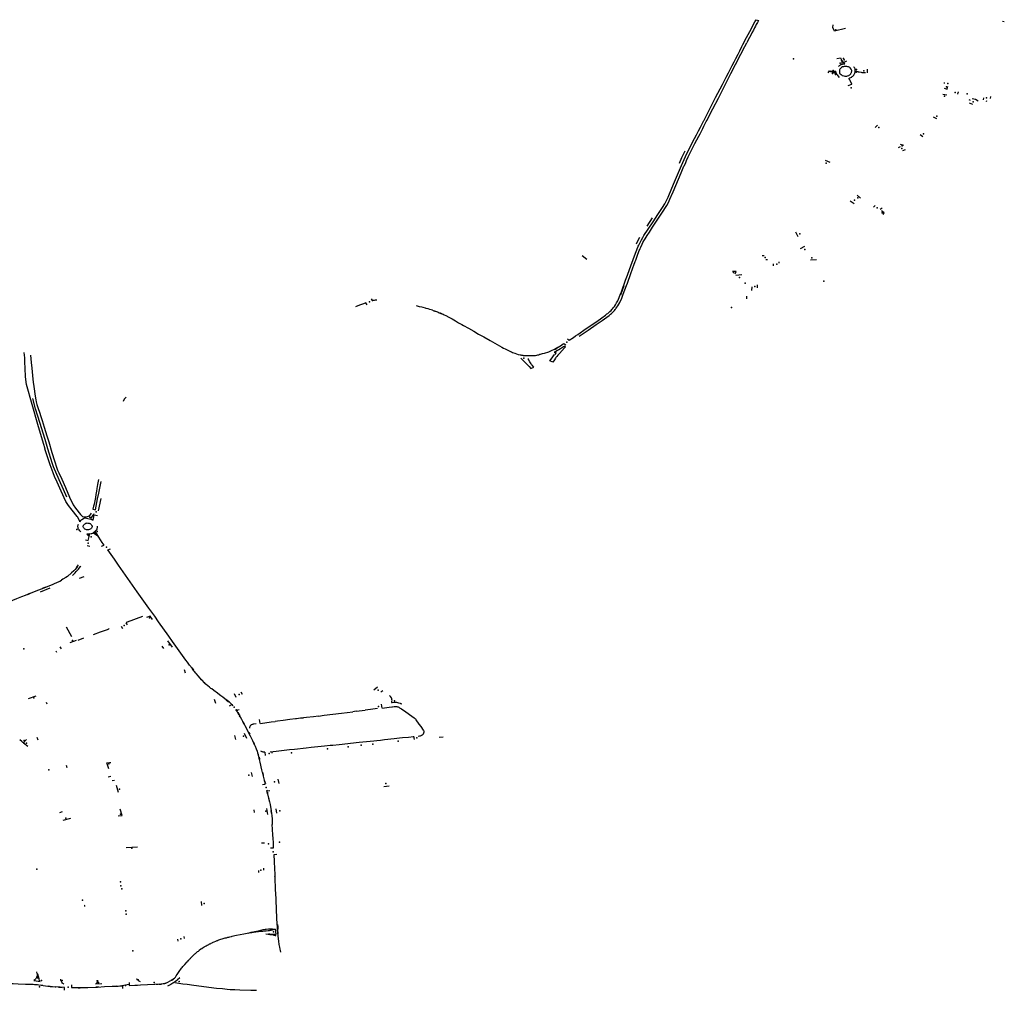
# Model space of a CAD drawing. Extents: x -9.485 to -9.311, y 38.677 to 38.767.
# Drawn here: x -9.325 to -9.311, y 38.724 to 38.738 of the extents above; entities that cross this region are included whole.
import ezdxf

# ---------------------------------------------------------------- set-up
doc = ezdxf.new("R2010")
doc.units = 0

msp = doc.modelspace()

# ---------------------------------------------------------------- linework, layer by layer
at = {"layer": 'marca_horizontal'}
for points in [[(-9.314439, 38.737663), (-9.314425, 38.737689), (-9.314375, 38.737785), (-9.314331, 38.73787), (-9.31426, 38.738006), (-9.314242, 38.738036), (-9.314208, 38.738024), (-9.314224, 38.737995), (-9.314239, 38.737968), (-9.314251, 38.737945), (-9.314263, 38.737923), (-9.31428, 38.737891), (-9.3143, 38.737852), (-9.314315, 38.737822), (-9.314333, 38.737788), (-9.31435, 38.737756), (-9.314372, 38.737711)], [(-9.312991, 38.737912), (-9.313146, 38.737875), (-9.313168, 38.737927), (-9.313166, 38.737964)], [(-9.310773, 38.738008), (-9.3108, 38.738013)], [(-9.314813, 38.736938), (-9.314807, 38.736947), (-9.314777, 38.737007), (-9.314743, 38.737071), (-9.314711, 38.737132), (-9.314685, 38.737184), (-9.314659, 38.737234), (-9.314629, 38.737292), (-9.314609, 38.737332), (-9.314576, 38.737395), (-9.31455, 38.737445), (-9.314526, 38.737492), (-9.314493, 38.737556), (-9.31447, 38.737602), (-9.314439, 38.737663)], [(-9.314769, 38.736939), (-9.314707, 38.737061), (-9.314593, 38.737282), (-9.314529, 38.737408), (-9.314454, 38.737555), (-9.314398, 38.737663)], [(-9.314398, 38.737663), (-9.314372, 38.737711)], [(-9.313112, 38.737492), (-9.31306, 38.737504), (-9.313056, 38.737492), (-9.313052, 38.737476), (-9.313049, 38.737463), (-9.313045, 38.737442), (-9.313042, 38.737428), (-9.31304, 38.737412), (-9.313033, 38.737414), (-9.31302, 38.737417), (-9.313015, 38.737418), (-9.313005, 38.737419), (-9.313001, 38.737419), (-9.313011, 38.737429), (-9.313023, 38.737442), (-9.313035, 38.737458), (-9.313043, 38.737469), (-9.313053, 38.737488)], [(-9.31304, 38.737412), (-9.313046, 38.73741), (-9.313057, 38.737406), (-9.313063, 38.737403), (-9.313071, 38.737398), (-9.31308, 38.73739), (-9.313084, 38.737388), (-9.313089, 38.737383)], [(-9.312963, 38.737251), (-9.312946, 38.737257), (-9.31294, 38.73726), (-9.312933, 38.737265), (-9.312926, 38.737272), (-9.312918, 38.737278), (-9.312917, 38.737282), (-9.312911, 38.737291), (-9.312909, 38.737299), (-9.312907, 38.737306), (-9.312906, 38.737315), (-9.312906, 38.737327), (-9.312909, 38.737334), (-9.312914, 38.737346), (-9.312925, 38.737361), (-9.312931, 38.737366), (-9.312948, 38.737375), (-9.31296, 38.737378), (-9.312973, 38.73738), (-9.312986, 38.737383), (-9.312997, 38.737382), (-9.31301, 38.737381), (-9.313021, 38.737379), (-9.313032, 38.737375), (-9.313048, 38.737368), (-9.313058, 38.737359), (-9.313066, 38.73735), (-9.31307, 38.737345), (-9.313074, 38.737337), (-9.313077, 38.737328), (-9.313078, 38.737319), (-9.313077, 38.737303), (-9.313074, 38.73729), (-9.313066, 38.73728), (-9.313055, 38.737271), (-9.313037, 38.737258), (-9.313017, 38.73725), (-9.313001, 38.737248), (-9.312983, 38.737248), (-9.312974, 38.737249), (-9.312966, 38.73725)], [(-9.312976, 38.737455), (-9.313016, 38.737437)], [(-9.312855, 38.737317), (-9.312855, 38.737328), (-9.312857, 38.737344), (-9.312859, 38.737351), (-9.312863, 38.737358), (-9.312872, 38.73737), (-9.312878, 38.737376)], [(-9.313234, 38.737294), (-9.313218, 38.73732), (-9.313209, 38.737317), (-9.313202, 38.737314), (-9.3132, 38.737313)], [(-9.3132, 38.737313), (-9.313192, 38.73731), (-9.313159, 38.737297), (-9.313118, 38.737281), (-9.313122, 38.737291), (-9.313123, 38.737297), (-9.313124, 38.737301), (-9.313125, 38.737309), (-9.313125, 38.737314), (-9.31314, 38.737312), (-9.313149, 38.737311), (-9.313169, 38.737311), (-9.313178, 38.737311), (-9.313187, 38.737313), (-9.313201, 38.737316)], [(-9.313118, 38.737281), (-9.313112, 38.73727), (-9.31311, 38.737264), (-9.3131, 38.737252), (-9.313083, 38.737227)], [(-9.312956, 38.737117), (-9.312902, 38.737133), (-9.312905, 38.73714), (-9.312925, 38.737182), (-9.312928, 38.737188), (-9.312932, 38.737195), (-9.312939, 38.737207), (-9.312941, 38.737211), (-9.312941, 38.737212), (-9.312941, 38.737214), (-9.31294, 38.737216), (-9.312939, 38.737217), (-9.312937, 38.737218), (-9.312934, 38.737221), (-9.31293, 38.737223), (-9.312919, 38.737228), (-9.312909, 38.737233), (-9.312906, 38.737234), (-9.312904, 38.737236), (-9.312899, 38.73724), (-9.312889, 38.737247), (-9.312885, 38.737251), (-9.312882, 38.737254), (-9.312878, 38.737259), (-9.312876, 38.737262), (-9.312874, 38.737265), (-9.312869, 38.737274), (-9.312867, 38.737279), (-9.312863, 38.737287), (-9.312858, 38.737308), (-9.312857, 38.737311), (-9.312855, 38.737313), (-9.312852, 38.737315), (-9.312848, 38.737316), (-9.312846, 38.737317), (-9.312843, 38.737317), (-9.312839, 38.737315), (-9.312832, 38.737313), (-9.31282, 38.73731), (-9.312813, 38.737309), (-9.312802, 38.737307), (-9.312775, 38.737302), (-9.312763, 38.7373), (-9.312756, 38.737299), (-9.312713, 38.737296)], [(-9.312687, 38.737295), (-9.312685, 38.737343)], [(-9.311605, 38.737149), (-9.311619, 38.737151)], [(-9.311615, 38.737078), (-9.311572, 38.737065), (-9.311561, 38.737101)], [(-9.311576, 38.736983), (-9.311634, 38.736991)], [(-9.311423, 38.736997), (-9.311418, 38.737017)], [(-9.311416, 38.737027), (-9.311418, 38.737017)], [(-9.310965, 38.736961), (-9.310969, 38.736936)], [(-9.314969, 38.736632), (-9.31496, 38.736649), (-9.314887, 38.736792), (-9.314813, 38.736938)], [(-9.314927, 38.736633), (-9.314896, 38.736694), (-9.314847, 38.736788), (-9.314769, 38.736939)], [(-9.311245, 38.736907), (-9.311265, 38.736914)], [(-9.311265, 38.736875), (-9.311216, 38.736856)], [(-9.311139, 38.736899), (-9.311174, 38.736922), (-9.311223, 38.736932)], [(-9.311062, 38.736917), (-9.311057, 38.736944)], [(-9.311021, 38.736892), (-9.311017, 38.736907)], [(-9.315138, 38.736304), (-9.315101, 38.736377), (-9.315073, 38.736427), (-9.315045, 38.736481), (-9.315018, 38.736536), (-9.31499, 38.736591), (-9.314972, 38.736627)], [(-9.315098, 38.736304), (-9.315044, 38.736406), (-9.315024, 38.736443), (-9.314987, 38.736517), (-9.31497, 38.73655)], [(-9.314972, 38.736627), (-9.314969, 38.736632)], [(-9.31497, 38.73655), (-9.314937, 38.736613), (-9.314927, 38.736633)], [(-9.312576, 38.73653), (-9.312544, 38.736561)], [(-9.311716, 38.73665), (-9.311761, 38.736673)], [(-9.31191, 38.736398), (-9.31195, 38.736426)], [(-9.315462, 38.735579), (-9.315395, 38.735738), (-9.315284, 38.736), (-9.31521, 38.736165), (-9.315154, 38.736275), (-9.315138, 38.736304)], [(-9.315422, 38.735581), (-9.315402, 38.73563), (-9.315288, 38.735898), (-9.315249, 38.735989), (-9.315244, 38.736), (-9.315225, 38.736042), (-9.315214, 38.736067), (-9.315189, 38.73612), (-9.315143, 38.736214), (-9.315116, 38.736268), (-9.315098, 38.736304)], [(-9.31225, 38.736251), (-9.312223, 38.736264)], [(-9.312228, 38.736295), (-9.312183, 38.736282)], [(-9.315311, 38.736032), (-9.315277, 38.73611), (-9.315232, 38.736204)], [(-9.312191, 38.73621), (-9.312156, 38.736221)], [(-9.313275, 38.736071), (-9.31321, 38.736044)], [(-9.315895, 38.734855), (-9.315891, 38.734865), (-9.315888, 38.73487), (-9.315881, 38.734886), (-9.315852, 38.734942), (-9.315843, 38.734959), (-9.315825, 38.73499), (-9.315808, 38.735018), (-9.31575, 38.735107), (-9.315681, 38.735213), (-9.315614, 38.735314), (-9.315551, 38.73541), (-9.315518, 38.735464), (-9.31549, 38.735518), (-9.315472, 38.735556), (-9.315462, 38.735579)], [(-9.315862, 38.734836), (-9.315853, 38.734858), (-9.315833, 38.734901), (-9.315823, 38.734921), (-9.31581, 38.734944), (-9.315792, 38.734975), (-9.315779, 38.734997), (-9.315765, 38.735019), (-9.315733, 38.735068), (-9.315688, 38.735136), (-9.315558, 38.735331), (-9.315491, 38.735437), (-9.315467, 38.735482), (-9.315445, 38.73553), (-9.315426, 38.735571), (-9.315422, 38.735581)], [(-9.312781, 38.735543), (-9.312829, 38.735582)], [(-9.312871, 38.735461), (-9.312926, 38.735499)], [(-9.312603, 38.735417), (-9.312576, 38.735438)], [(-9.312482, 38.735403), (-9.312507, 38.735383)], [(-9.312468, 38.735313), (-9.31245, 38.735337), (-9.312488, 38.735364)], [(-9.315766, 38.735151), (-9.315688, 38.735268)], [(-9.313693, 38.735072), (-9.31366, 38.735004)], [(-9.315914, 38.734902), (-9.315888, 38.734954), (-9.315865, 38.734996)], [(-9.316164, 38.734131), (-9.316139, 38.734193), (-9.316124, 38.734231), (-9.316065, 38.734397), (-9.31604, 38.734466), (-9.316011, 38.734543), (-9.315941, 38.734734), (-9.315895, 38.734855)], [(-9.316123, 38.734132), (-9.316097, 38.734201), (-9.316053, 38.734321), (-9.31604, 38.734356), (-9.315993, 38.734487), (-9.315945, 38.734617), (-9.315936, 38.734644), (-9.315932, 38.734655), (-9.315923, 38.734677), (-9.315903, 38.734732), (-9.315874, 38.734809), (-9.315867, 38.734823), (-9.315862, 38.734836)], [(-9.313619, 38.734839), (-9.31356, 38.734871)], [(-9.316608, 38.734685), (-9.316673, 38.734734)], [(-9.31413, 38.734738), (-9.314155, 38.734737)], [(-9.314083, 38.734681), (-9.314107, 38.734681)], [(-9.313996, 38.734594), (-9.313998, 38.734623)], [(-9.313925, 38.734653), (-9.313922, 38.734633)], [(-9.313479, 38.73468), (-9.313399, 38.734685)], [(-9.314536, 38.734484), (-9.314521, 38.734518), (-9.314571, 38.734516)], [(-9.314523, 38.734464), (-9.314442, 38.734477)], [(-9.316089, 38.734318), (-9.316138, 38.734184)], [(-9.314299, 38.734253), (-9.314297, 38.734304)], [(-9.314226, 38.734331), (-9.314227, 38.734289)], [(-9.319676, 38.734053), (-9.319693, 38.73408), (-9.319729, 38.734065), (-9.319757, 38.734054), (-9.319783, 38.734044), (-9.31984, 38.734022)], [(-9.319619, 38.734137), (-9.319605, 38.734111), (-9.319597, 38.734113), (-9.319592, 38.734114), (-9.319586, 38.734115), (-9.319581, 38.734116), (-9.319574, 38.734117), (-9.319562, 38.734119), (-9.319549, 38.734121), (-9.319542, 38.734121)], [(-9.316763, 38.733616), (-9.316733, 38.733637), (-9.316614, 38.733718), (-9.316468, 38.733818), (-9.316397, 38.733869), (-9.316348, 38.733905), (-9.316326, 38.733923), (-9.316315, 38.733932), (-9.316304, 38.733941), (-9.316292, 38.733952), (-9.316284, 38.73396), (-9.316268, 38.733974), (-9.316258, 38.733984), (-9.316247, 38.733996), (-9.316233, 38.734013), (-9.316222, 38.734028), (-9.316207, 38.734052), (-9.31619, 38.734081), (-9.316175, 38.734108), (-9.316164, 38.734131)], [(-9.316712, 38.733612), (-9.316587, 38.733697), (-9.316475, 38.733774), (-9.316391, 38.733832), (-9.316326, 38.73388), (-9.316294, 38.733904), (-9.316287, 38.73391), (-9.316274, 38.733922), (-9.316263, 38.733932), (-9.316248, 38.733946), (-9.316234, 38.73396), (-9.316222, 38.733973), (-9.316212, 38.733984), (-9.316206, 38.733991), (-9.3162, 38.733999), (-9.316195, 38.734006), (-9.316186, 38.734018), (-9.316172, 38.734038), (-9.316147, 38.734082), (-9.316139, 38.734097), (-9.316123, 38.734132)], [(-9.314369, 38.734136), (-9.314369, 38.734173)], [(-9.318763, 38.733975), (-9.318801, 38.733987), (-9.318822, 38.733993), (-9.31885, 38.734001), (-9.318863, 38.734005), (-9.318896, 38.734013), (-9.318913, 38.734017), (-9.318945, 38.734025), (-9.318986, 38.734035)], [(-9.318763, 38.733975), (-9.318752, 38.733971), (-9.318745, 38.733969), (-9.318736, 38.733966), (-9.318729, 38.733964), (-9.318722, 38.733962)], [(-9.318763, 38.733975), (-9.318752, 38.733971), (-9.318745, 38.733969), (-9.318736, 38.733966), (-9.318729, 38.733964), (-9.318722, 38.733962)], [(-9.318722, 38.733962), (-9.318706, 38.733956), (-9.318693, 38.733951), (-9.318682, 38.733947), (-9.318668, 38.733941), (-9.318656, 38.733937), (-9.318643, 38.733931), (-9.318631, 38.733926), (-9.31862, 38.733921), (-9.318616, 38.733919), (-9.318602, 38.733912), (-9.318579, 38.733901), (-9.318537, 38.733879), (-9.31849, 38.733853), (-9.318466, 38.733839), (-9.318442, 38.733826), (-9.318398, 38.733801), (-9.318352, 38.733774), (-9.318328, 38.733761), (-9.318261, 38.733723), (-9.318187, 38.733681), (-9.318119, 38.733643), (-9.318047, 38.733602), (-9.317957, 38.733552), (-9.317795, 38.733461)], [(-9.318656, 38.733935), (-9.31864, 38.733928)], [(-9.318649, 38.733936), (-9.318632, 38.733928)], [(-9.316878, 38.733578), (-9.316852, 38.733556), (-9.316795, 38.733594), (-9.316763, 38.733616)], [(-9.32446, 38.733251), (-9.324462, 38.73331), (-9.32447, 38.733384)], [(-9.317795, 38.733461), (-9.31777, 38.733447), (-9.31775, 38.733436), (-9.317728, 38.733425), (-9.317713, 38.733417), (-9.317694, 38.733407), (-9.317685, 38.733403), (-9.317672, 38.733398), (-9.317661, 38.733393), (-9.317646, 38.733387), (-9.317611, 38.733374), (-9.317589, 38.733367), (-9.317565, 38.733359)], [(-9.316902, 38.733485), (-9.316926, 38.733507), (-9.316936, 38.733501), (-9.316957, 38.733487), (-9.31699, 38.733466), (-9.317011, 38.733454), (-9.317033, 38.733442), (-9.317044, 38.733436), (-9.317058, 38.733429), (-9.317073, 38.733422), (-9.317096, 38.733411), (-9.317125, 38.733399), (-9.317144, 38.733391), (-9.317158, 38.733386), (-9.317188, 38.733375), (-9.317204, 38.733371), (-9.31723, 38.733364), (-9.317258, 38.733357)], [(-9.317001, 38.733357), (-9.316988, 38.733372), (-9.316918, 38.733449), (-9.316903, 38.733465), (-9.316913, 38.733475), (-9.316931, 38.733463), (-9.316974, 38.733437), (-9.316997, 38.733424), (-9.317018, 38.733412), (-9.317041, 38.7334), (-9.317061, 38.73339), (-9.31704, 38.733383), (-9.317039, 38.733382), (-9.317039, 38.733382), (-9.317038, 38.733381), (-9.317039, 38.73338), (-9.31704, 38.733378), (-9.317056, 38.733358)], [(-9.317053, 38.733429), (-9.317028, 38.733442)], [(-9.317022, 38.733451), (-9.316994, 38.733468)], [(-9.324437, 38.732937), (-9.324449, 38.733044), (-9.324457, 38.733164), (-9.32446, 38.733251)], [(-9.324379, 38.733348), (-9.32437, 38.733244), (-9.324363, 38.733168), (-9.324357, 38.733114), (-9.324347, 38.73301), (-9.324343, 38.732972)], [(-9.317565, 38.733359), (-9.317537, 38.733352)], [(-9.317537, 38.733352), (-9.317527, 38.73335), (-9.317519, 38.733348), (-9.317508, 38.733347), (-9.317496, 38.733345), (-9.317484, 38.733344), (-9.317467, 38.733343), (-9.317455, 38.733342), (-9.317442, 38.733342), (-9.317428, 38.733342), (-9.317416, 38.733341), (-9.317396, 38.733341), (-9.317368, 38.733342), (-9.317347, 38.733343), (-9.317326, 38.733345), (-9.317307, 38.733348), (-9.317291, 38.733351), (-9.317279, 38.733353), (-9.317266, 38.733355)], [(-9.317531, 38.733304), (-9.317413, 38.733189)], [(-9.317491, 38.733346), (-9.317459, 38.733344)], [(-9.317413, 38.733189), (-9.31739, 38.733163), (-9.317369, 38.73317), (-9.317358, 38.733174), (-9.317348, 38.73318), (-9.31737, 38.733206), (-9.317375, 38.733212), (-9.317379, 38.733219), (-9.317385, 38.733228), (-9.317404, 38.733255), (-9.317422, 38.733285), (-9.317426, 38.733292), (-9.317426, 38.733293), (-9.317426, 38.733294), (-9.317424, 38.733295), (-9.317422, 38.733295), (-9.317415, 38.733296)], [(-9.317258, 38.733357), (-9.317266, 38.733355)], [(-9.317001, 38.733357), (-9.317012, 38.733346), (-9.317028, 38.733328), (-9.317034, 38.733321), (-9.317038, 38.733317), (-9.317041, 38.733313), (-9.317045, 38.733306), (-9.31706, 38.733284), (-9.317082, 38.73325), (-9.317126, 38.733267), (-9.317107, 38.733292), (-9.317057, 38.733357)], [(-9.324343, 38.732972), (-9.324334, 38.732908), (-9.324316, 38.732775), (-9.324308, 38.732722), (-9.324302, 38.732694), (-9.324294, 38.73266), (-9.324289, 38.732642), (-9.324276, 38.732604), (-9.324256, 38.73255), (-9.324236, 38.732489), (-9.324217, 38.732433), (-9.324189, 38.732342), (-9.324152, 38.73222), (-9.324127, 38.732135), (-9.324083, 38.731987), (-9.324047, 38.731869), (-9.324014, 38.731769), (-9.324003, 38.731741), (-9.323986, 38.731703), (-9.323945, 38.731614), (-9.323894, 38.731499), (-9.323835, 38.731363), (-9.323787, 38.731258), (-9.323754, 38.731208), (-9.323683, 38.731123), (-9.323649, 38.731087)], [(-9.324178, 38.732037), (-9.324201, 38.732114), (-9.32428, 38.732379), (-9.324437, 38.732937)], [(-9.323872, 38.731361), (-9.323918, 38.73147), (-9.323982, 38.731606), (-9.324059, 38.731785), (-9.324079, 38.731844), (-9.324139, 38.732039), (-9.324178, 38.732171), (-9.32425, 38.732408), (-9.32431, 38.732599), (-9.324347, 38.732744)], [(-9.323046, 38.732761), (-9.32307, 38.732732), (-9.323085, 38.732698)], [(-9.324157, 38.731969), (-9.324179, 38.732037)], [(-9.324064, 38.731702), (-9.324107, 38.731816), (-9.324157, 38.731969)], [(-9.324044, 38.731654), (-9.324064, 38.731702)], [(-9.323691, 38.731018), (-9.323696, 38.731039), (-9.323724, 38.731089), (-9.323729, 38.731095), (-9.3238, 38.731179), (-9.323852, 38.731245), (-9.323885, 38.731303), (-9.323953, 38.731448), (-9.324007, 38.731571), (-9.324044, 38.731654)], [(-9.323433, 38.731608), (-9.323443, 38.731541), (-9.323455, 38.731484), (-9.323459, 38.731449), (-9.323467, 38.731401), (-9.323474, 38.731356), (-9.323483, 38.731312), (-9.323491, 38.731265)], [(-9.323423, 38.731443), (-9.323414, 38.731489), (-9.323395, 38.731582)], [(-9.323472, 38.731186), (-9.323443, 38.731341)], [(-9.323443, 38.731341), (-9.323428, 38.73142), (-9.323423, 38.731443)], [(-9.323429, 38.731172), (-9.323395, 38.731346)], [(-9.323499, 38.731235), (-9.323508, 38.731193)], [(-9.323508, 38.731193), (-9.323472, 38.731186)], [(-9.323491, 38.731265), (-9.323499, 38.731235)], [(-9.323692, 38.731018), (-9.323673, 38.731042), (-9.32367, 38.731046), (-9.323668, 38.731048), (-9.323662, 38.731051), (-9.323625, 38.731074)], [(-9.323532, 38.73114), (-9.323553, 38.731112), (-9.323558, 38.731107), (-9.323568, 38.731098), (-9.323576, 38.731093), (-9.323587, 38.731088), (-9.323603, 38.731084), (-9.323615, 38.731083), (-9.32363, 38.731084), (-9.323649, 38.731087)], [(-9.323621, 38.731075), (-9.32358, 38.731067), (-9.323556, 38.731061)], [(-9.323556, 38.731061), (-9.323539, 38.731056), (-9.323529, 38.731053), (-9.323521, 38.731049), (-9.323507, 38.731041), (-9.323502, 38.731063), (-9.323491, 38.731115), (-9.323447, 38.731108)], [(-9.32354, 38.731063), (-9.323521, 38.731086), (-9.323517, 38.731093), (-9.323502, 38.731117), (-9.323492, 38.731137)], [(-9.323677, 38.730879), (-9.323692, 38.730893), (-9.323702, 38.730905), (-9.323706, 38.730911), (-9.32371, 38.730918), (-9.323713, 38.730926), (-9.323716, 38.73094), (-9.323718, 38.730948), (-9.323718, 38.730955), (-9.323718, 38.730963), (-9.323716, 38.730973), (-9.323712, 38.730985)], [(-9.323585, 38.731002), (-9.323579, 38.731001), (-9.323569, 38.731), (-9.32356, 38.730998), (-9.323553, 38.730996), (-9.323549, 38.730994), (-9.323543, 38.73099), (-9.323536, 38.730985), (-9.323533, 38.73098), (-9.323527, 38.730973), (-9.323524, 38.730967), (-9.323521, 38.730961), (-9.323521, 38.730956), (-9.323521, 38.730949), (-9.323522, 38.730944), (-9.323525, 38.730937), (-9.323528, 38.730931), (-9.323531, 38.730927), (-9.323537, 38.73092), (-9.323545, 38.730914), (-9.323556, 38.73091), (-9.32357, 38.730907), (-9.323585, 38.730906), (-9.323599, 38.730907), (-9.32361, 38.73091), (-9.323621, 38.730916), (-9.323633, 38.730925), (-9.323638, 38.730935), (-9.32364, 38.73094), (-9.323643, 38.73095), (-9.323643, 38.730961), (-9.323641, 38.730967), (-9.323636, 38.730975), (-9.323625, 38.730987), (-9.323619, 38.730992), (-9.323612, 38.730996), (-9.323606, 38.730999), (-9.323597, 38.731001), (-9.323591, 38.731002)], [(-9.323448, 38.730957), (-9.323449, 38.73094), (-9.32345, 38.730933), (-9.323452, 38.730925), (-9.323456, 38.730915), (-9.323461, 38.730903), (-9.323466, 38.730896), (-9.323475, 38.730887)], [(-9.323611, 38.730766), (-9.323573, 38.730756), (-9.323555, 38.730833), (-9.323551, 38.730851), (-9.323564, 38.730848), (-9.323569, 38.730846), (-9.323575, 38.730846), (-9.323593, 38.730844), (-9.323585, 38.730836), (-9.323567, 38.730817), (-9.323562, 38.730811)], [(-9.32355, 38.730849), (-9.323533, 38.730853), (-9.323523, 38.730856), (-9.323509, 38.730861), (-9.323505, 38.730863)], [(-9.32335, 38.730694), (-9.323378, 38.730729), (-9.323426, 38.730806), (-9.323455, 38.730851), (-9.323476, 38.730885), (-9.32348, 38.730881), (-9.323486, 38.730876), (-9.323492, 38.730872), (-9.323499, 38.730867), (-9.323504, 38.730865), (-9.323496, 38.730861), (-9.323439, 38.730821)], [(-9.323551, 38.730673), (-9.323591, 38.730683)], [(-9.323388, 38.730677), (-9.32335, 38.730694)], [(-9.323209, 38.730495), (-9.323302, 38.730626), (-9.323262, 38.730643)], [(-9.323151, 38.730412), (-9.323209, 38.730495)], [(-9.323722, 38.730393), (-9.323758, 38.730351), (-9.323774, 38.730335), (-9.323809, 38.730306), (-9.323866, 38.730256), (-9.323887, 38.730242), (-9.323928, 38.730216), (-9.323948, 38.730204)], [(-9.323795, 38.730268), (-9.323779, 38.730282), (-9.323757, 38.730305), (-9.323742, 38.730323), (-9.323724, 38.730343), (-9.323712, 38.730358), (-9.3237, 38.730372), (-9.323682, 38.730394), (-9.323679, 38.7304)], [(-9.323738, 38.730381), (-9.32371, 38.730415)], [(-9.322645, 38.729698), (-9.322727, 38.729813), (-9.322889, 38.73004), (-9.323052, 38.730272), (-9.323151, 38.730412)], [(-9.323696, 38.730229), (-9.323632, 38.730253)], [(-9.324977, 38.729706), (-9.32496, 38.729721), (-9.324935, 38.729744), (-9.324924, 38.729753), (-9.324908, 38.729766), (-9.32489, 38.72978), (-9.324874, 38.729792), (-9.324853, 38.729807), (-9.324827, 38.729824), (-9.324788, 38.729849), (-9.324759, 38.729865), (-9.324734, 38.729878), (-9.324711, 38.729889), (-9.324685, 38.729901), (-9.324627, 38.729925), (-9.324571, 38.729947), (-9.324504, 38.729973), (-9.32445, 38.729994), (-9.324323, 38.730043), (-9.324168, 38.730106), (-9.324065, 38.730148)], [(-9.324242, 38.73004), (-9.324108, 38.730094)], [(-9.324211, 38.730091), (-9.324169, 38.730108)], [(-9.324065, 38.730148), (-9.324036, 38.73016), (-9.324023, 38.730166), (-9.324003, 38.730174), (-9.323989, 38.730181), (-9.323972, 38.73019), (-9.323948, 38.730204)], [(-9.324424, 38.730002), (-9.324393, 38.730014)], [(-9.32442, 38.730008), (-9.32439, 38.73002)], [(-9.322815, 38.729693), (-9.323028, 38.729615), (-9.323044, 38.729609)], [(-9.322677, 38.729654), (-9.322708, 38.7297), (-9.322761, 38.729679)], [(-9.322396, 38.729347), (-9.32245, 38.729422), (-9.322592, 38.729622), (-9.322645, 38.729698)], [(-9.323804, 38.729412), (-9.323876, 38.729547)], [(-9.323281, 38.729528), (-9.323285, 38.729522), (-9.323291, 38.729518), (-9.323309, 38.729511), (-9.323407, 38.729475), (-9.323503, 38.72944)], [(-9.32309, 38.729525), (-9.323109, 38.729554)], [(-9.323047, 38.729608), (-9.32303, 38.729581)], [(-9.323641, 38.729391), (-9.32372, 38.729359)], [(-9.323949, 38.729242), (-9.323966, 38.72927)], [(-9.323741, 38.729358), (-9.32383, 38.729326)], [(-9.322518, 38.729246), (-9.322541, 38.72928)], [(-9.322397, 38.729268), (-9.322463, 38.729357)], [(-9.32221, 38.729087), (-9.322396, 38.729347)], [(-9.324028, 38.729214), (-9.324016, 38.729195)], [(-9.322097, 38.728938), (-9.322108, 38.728952), (-9.322124, 38.728973), (-9.322158, 38.729017), (-9.322189, 38.729058), (-9.32221, 38.729087)], [(-9.322125, 38.728977), (-9.322104, 38.72895)], [(-9.322213, 38.728905), (-9.322231, 38.728949)], [(-9.322115, 38.728956), (-9.322095, 38.728931)], [(-9.321598, 38.728447), (-9.321568, 38.728465), (-9.321586, 38.728482), (-9.321601, 38.728497), (-9.321616, 38.728509), (-9.321637, 38.728526), (-9.321665, 38.728546), (-9.321695, 38.72857), (-9.321719, 38.728587), (-9.321739, 38.728601), (-9.321768, 38.728623), (-9.321819, 38.728661), (-9.321847, 38.728682), (-9.321859, 38.728691), (-9.321881, 38.728708), (-9.321904, 38.728727), (-9.321924, 38.728745), (-9.32193, 38.728749), (-9.32194, 38.728759), (-9.321947, 38.728766), (-9.321954, 38.728772), (-9.321967, 38.728786), (-9.32199, 38.728811), (-9.32201, 38.728833), (-9.322037, 38.728865), (-9.322061, 38.728893), (-9.322069, 38.728903), (-9.322089, 38.728928), (-9.322097, 38.728938)], [(-9.32199, 38.728814), (-9.321969, 38.728791)], [(-9.321984, 38.7288), (-9.32197, 38.728785)], [(-9.321966, 38.728788), (-9.321945, 38.728766)], [(-9.321934, 38.728749), (-9.321958, 38.728774)], [(-9.319582, 38.728672), (-9.319533, 38.728714)], [(-9.324411, 38.728547), (-9.324303, 38.728588)], [(-9.321506, 38.728562), (-9.321531, 38.728616)], [(-9.32144, 38.728643), (-9.321424, 38.72861)], [(-9.319484, 38.728641), (-9.319457, 38.728662)], [(-9.31919, 38.728472), (-9.319194, 38.728472), (-9.319199, 38.728474), (-9.319204, 38.728476), (-9.319212, 38.728479), (-9.319232, 38.728486), (-9.319247, 38.72849), (-9.319263, 38.728491), (-9.319278, 38.728493), (-9.319294, 38.728492), (-9.319306, 38.728492), (-9.319325, 38.728489), (-9.319336, 38.728487), (-9.319334, 38.728494), (-9.319331, 38.728501), (-9.31933, 38.72851), (-9.319329, 38.72852), (-9.31933, 38.728537), (-9.319332, 38.728545), (-9.319337, 38.728557), (-9.319349, 38.728577), (-9.319362, 38.728593)], [(-9.32415, 38.728469), (-9.324159, 38.728495)], [(-9.321789, 38.72848), (-9.321808, 38.728535)], [(-9.32167, 38.728554), (-9.321641, 38.728532)], [(-9.321647, 38.72853), (-9.321613, 38.728504)], [(-9.321568, 38.728465), (-9.321553, 38.728449)], [(-9.319468, 38.728414), (-9.319478, 38.728471)], [(-9.319436, 38.72842), (-9.3194, 38.728424), (-9.319367, 38.728428)], [(-9.319367, 38.728428), (-9.319331, 38.728433), (-9.319321, 38.728434)], [(-9.319321, 38.728434), (-9.319298, 38.728437), (-9.319281, 38.728438), (-9.319273, 38.728438), (-9.319262, 38.728436), (-9.319254, 38.728434), (-9.319244, 38.728431), (-9.319233, 38.728427), (-9.319224, 38.728421), (-9.319198, 38.728404), (-9.319137, 38.728361), (-9.319052, 38.728301)], [(-9.321501, 38.72838), (-9.321512, 38.728397)], [(-9.321507, 38.728394), (-9.321495, 38.728374)], [(-9.321466, 38.728393), (-9.321501, 38.72838), (-9.321487, 38.728355), (-9.321467, 38.72832), (-9.321452, 38.728294), (-9.321433, 38.72826), (-9.321413, 38.728224)], [(-9.321501, 38.728374), (-9.32149, 38.728356)], [(-9.321483, 38.728354), (-9.321474, 38.728338)], [(-9.321479, 38.728335), (-9.321469, 38.728319)], [(-9.321466, 38.728322), (-9.321456, 38.728307)], [(-9.321463, 38.728309), (-9.321454, 38.728292)], [(-9.320355, 38.728304), (-9.320425, 38.728295), (-9.320524, 38.728283), (-9.320565, 38.728278)], [(-9.320355, 38.728304), (-9.320276, 38.728314)], [(-9.320276, 38.728314), (-9.320036, 38.728344)], [(-9.320036, 38.728344), (-9.319956, 38.728355)], [(-9.319956, 38.728355), (-9.319879, 38.728364)], [(-9.319832, 38.72837), (-9.319879, 38.728364)], [(-9.319832, 38.72837), (-9.319705, 38.728386)], [(-9.319628, 38.728396), (-9.319705, 38.728386)], [(-9.319534, 38.728408), (-9.319628, 38.728396)], [(-9.319462, 38.728416), (-9.319436, 38.72842)], [(-9.319052, 38.728301), (-9.319021, 38.72828)], [(-9.321386, 38.728173), (-9.321395, 38.728189), (-9.321413, 38.728224)], [(-9.321409, 38.728221), (-9.32139, 38.728185)], [(-9.321136, 38.727506), (-9.321139, 38.727517), (-9.321147, 38.727554), (-9.321172, 38.72766), (-9.321185, 38.727717), (-9.321189, 38.727733), (-9.321191, 38.727742), (-9.321197, 38.727764), (-9.321202, 38.727783), (-9.321206, 38.727796), (-9.321211, 38.727811), (-9.321216, 38.727826), (-9.321223, 38.727843), (-9.321237, 38.727877), (-9.321242, 38.727889), (-9.321251, 38.727908), (-9.321275, 38.727957), (-9.321307, 38.728022), (-9.32133, 38.728067), (-9.32135, 38.728105), (-9.321383, 38.728166), (-9.321386, 38.728173)], [(-9.321229, 38.728194), (-9.321264, 38.72819), (-9.321271, 38.728189), (-9.321276, 38.728188), (-9.321283, 38.728186), (-9.321285, 38.728185), (-9.321292, 38.728181), (-9.321296, 38.728179), (-9.321302, 38.728174), (-9.321306, 38.728171), (-9.32131, 38.728166), (-9.321314, 38.728159), (-9.321318, 38.728153), (-9.321319, 38.728146), (-9.32132, 38.728143), (-9.321321, 38.728135)], [(-9.321185, 38.728256), (-9.321174, 38.7282)], [(-9.321168, 38.728202), (-9.321016, 38.728221), (-9.32096, 38.728228)], [(-9.320928, 38.728232), (-9.32096, 38.728228)], [(-9.320677, 38.728263), (-9.320759, 38.728254), (-9.320849, 38.728242), (-9.320928, 38.728232)], [(-9.320636, 38.728269), (-9.320663, 38.728266), (-9.320677, 38.728263)], [(-9.320606, 38.728273), (-9.320636, 38.728269)], [(-9.320565, 38.728278), (-9.320577, 38.728276), (-9.320606, 38.728273)], [(-9.319021, 38.72828), (-9.319008, 38.72827), (-9.319003, 38.728266), (-9.318996, 38.728257), (-9.31899, 38.728249)], [(-9.318965, 38.728025), (-9.318943, 38.728028), (-9.318931, 38.728029), (-9.318922, 38.728032), (-9.318916, 38.728035), (-9.318911, 38.728038), (-9.318903, 38.728043), (-9.318896, 38.728049), (-9.318891, 38.728054), (-9.318887, 38.72806), (-9.318884, 38.728066), (-9.318883, 38.728072), (-9.318882, 38.728077), (-9.318882, 38.728085), (-9.318882, 38.728091), (-9.318884, 38.728099), (-9.318888, 38.728107), (-9.318923, 38.728156), (-9.318948, 38.728191), (-9.31899, 38.728249)], [(-9.324292, 38.728008), (-9.32428, 38.727973)], [(-9.321531, 38.72803), (-9.321515, 38.727975)], [(-9.321395, 38.728065), (-9.321361, 38.727994)], [(-9.321336, 38.728072), (-9.321308, 38.728018)], [(-9.321331, 38.728075), (-9.321318, 38.728049)], [(-9.319224, 38.727998), (-9.319184, 38.728002), (-9.319098, 38.728011), (-9.319031, 38.728018)], [(-9.319028, 38.728021), (-9.31902, 38.727976)], [(-9.318671, 38.728007), (-9.318613, 38.728013)], [(-9.324437, 38.727975), (-9.324456, 38.727959), (-9.324464, 38.727951), (-9.324473, 38.727941), (-9.324477, 38.727934), (-9.324481, 38.72793), (-9.324488, 38.727936), (-9.324501, 38.727947), (-9.324529, 38.72797)], [(-9.324479, 38.72793), (-9.32442, 38.727885)], [(-9.321264, 38.727941), (-9.321254, 38.72792)], [(-9.321264, 38.72793), (-9.321254, 38.727907)], [(-9.320461, 38.727867), (-9.320273, 38.727887)], [(-9.320273, 38.727887), (-9.320194, 38.727895)], [(-9.320194, 38.727895), (-9.320155, 38.727899), (-9.320069, 38.727908), (-9.319786, 38.727938), (-9.319583, 38.727959), (-9.319543, 38.727964)], [(-9.319543, 38.727964), (-9.31949, 38.727969), (-9.319434, 38.727976)], [(-9.319434, 38.727976), (-9.3193, 38.72799)], [(-9.3193, 38.72799), (-9.319224, 38.727998)], [(-9.321207, 38.727789), (-9.321195, 38.727744)], [(-9.321107, 38.727799), (-9.321116, 38.727799), (-9.321123, 38.727799), (-9.32113, 38.7278), (-9.321138, 38.727803), (-9.321145, 38.727806), (-9.321152, 38.727809), (-9.32116, 38.727814)], [(-9.321096, 38.727752), (-9.321103, 38.7278)], [(-9.321032, 38.727806), (-9.32095, 38.727815), (-9.320761, 38.727835), (-9.320694, 38.727842), (-9.320527, 38.72786), (-9.320461, 38.727867)], [(-9.321003, 38.727784), (-9.321006, 38.727808)], [(-9.323868, 38.72758), (-9.323878, 38.727614)], [(-9.323288, 38.727567), (-9.323312, 38.72765), (-9.323278, 38.727656), (-9.323259, 38.727654)], [(-9.321188, 38.727716), (-9.321183, 38.727694)], [(-9.321185, 38.727727), (-9.32118, 38.727707)], [(-9.323294, 38.727456), (-9.323258, 38.727464)], [(-9.321279, 38.727457), (-9.321291, 38.727515)], [(-9.321137, 38.727518), (-9.321128, 38.727477)], [(-9.321137, 38.727345), (-9.3211, 38.727351), (-9.321104, 38.72737), (-9.321108, 38.727387), (-9.32111, 38.727394), (-9.321113, 38.727407), (-9.321127, 38.727466), (-9.321136, 38.727506)], [(-9.323205, 38.727405), (-9.32324, 38.727398)], [(-9.323149, 38.727235), (-9.323177, 38.727334)], [(-9.321109, 38.727399), (-9.321099, 38.727359)], [(-9.320924, 38.72742), (-9.320912, 38.727363)], [(-9.319369, 38.727324), (-9.319442, 38.727314)], [(-9.321082, 38.727264), (-9.32107, 38.727212)], [(-9.321079, 38.727273), (-9.321076, 38.727257)], [(-9.321038, 38.72726), (-9.321077, 38.727254), (-9.321055, 38.727158), (-9.321042, 38.727103), (-9.321034, 38.727068), (-9.321027, 38.727035), (-9.321023, 38.727012), (-9.321018, 38.726978), (-9.321011, 38.726937), (-9.32101, 38.72692), (-9.321006, 38.726857), (-9.321002, 38.726787)], [(-9.321071, 38.72724), (-9.321067, 38.727221)], [(-9.321057, 38.727156), (-9.321052, 38.727134)], [(-9.321054, 38.727166), (-9.32105, 38.727148)], [(-9.323972, 38.726958), (-9.323932, 38.726972)], [(-9.323157, 38.726911), (-9.323102, 38.726914), (-9.323129, 38.727001)], [(-9.321258, 38.726992), (-9.321255, 38.726957)], [(-9.321065, 38.726927), (-9.321077, 38.727011)], [(-9.321021, 38.726983), (-9.321017, 38.726945)], [(-9.320938, 38.726948), (-9.320946, 38.727005)], [(-9.323924, 38.726848), (-9.323816, 38.726877)], [(-9.321025, 38.726463), (-9.320984, 38.726464), (-9.320986, 38.72649), (-9.320987, 38.726534), (-9.320992, 38.726597), (-9.320994, 38.726638), (-9.320999, 38.726722), (-9.321002, 38.726787)], [(-9.321153, 38.726534), (-9.321109, 38.726533)], [(-9.323046, 38.726467), (-9.322887, 38.726476)], [(-9.32094, 38.726367), (-9.320979, 38.726366), (-9.320975, 38.726274), (-9.320969, 38.726162), (-9.320966, 38.726101), (-9.320965, 38.726067)], [(-9.321188, 38.726118), (-9.321192, 38.726147)], [(-9.321126, 38.726178), (-9.321124, 38.72615)], [(-9.32095, 38.725762), (-9.320952, 38.725804), (-9.320957, 38.725894), (-9.320959, 38.725948), (-9.320961, 38.725979), (-9.320962, 38.726009), (-9.320964, 38.726053), (-9.320965, 38.726067)], [(-9.321988, 38.725656), (-9.321992, 38.725713)], [(-9.320932, 38.725391), (-9.320942, 38.725592), (-9.320949, 38.725744), (-9.32095, 38.725762)], [(-9.323624, 38.725659), (-9.323625, 38.725654), (-9.323626, 38.725649), (-9.323627, 38.725644)], [(-9.321281, 38.725282), (-9.321301, 38.725277), (-9.321329, 38.725271), (-9.321354, 38.725265), (-9.321398, 38.725256), (-9.321501, 38.725235), (-9.321568, 38.725221), (-9.321579, 38.725219), (-9.321598, 38.725215), (-9.321612, 38.725211), (-9.321628, 38.725207), (-9.321648, 38.725202), (-9.321659, 38.7252), (-9.321667, 38.725198), (-9.321694, 38.72519), (-9.321706, 38.725186), (-9.321724, 38.72518), (-9.321739, 38.725175), (-9.321753, 38.72517), (-9.321764, 38.725166), (-9.321769, 38.725164), (-9.321777, 38.725161), (-9.321795, 38.725154), (-9.321821, 38.725143), (-9.321832, 38.725138), (-9.321842, 38.725133), (-9.321849, 38.72513), (-9.321859, 38.725125), (-9.321866, 38.725122), (-9.321873, 38.725118), (-9.321883, 38.725114), (-9.321895, 38.725107), (-9.321913, 38.725098), (-9.321928, 38.725089), (-9.321938, 38.725084), (-9.321949, 38.725077), (-9.321956, 38.725073), (-9.321962, 38.725069), (-9.321988, 38.725052), (-9.321999, 38.725045), (-9.322025, 38.725027), (-9.32204, 38.725015), (-9.32205, 38.725007), (-9.322065, 38.724995), (-9.322079, 38.724983), (-9.322088, 38.724974), (-9.322099, 38.724965), (-9.322111, 38.724954), (-9.322122, 38.724943), (-9.322133, 38.724932), (-9.322139, 38.724925), (-9.322145, 38.724919), (-9.322151, 38.724913), (-9.322157, 38.724907), (-9.322163, 38.724901), (-9.322169, 38.724895), (-9.322173, 38.724889), (-9.322181, 38.724882), (-9.322194, 38.724867)], [(-9.321281, 38.725277), (-9.321294, 38.725275), (-9.321312, 38.725272), (-9.321328, 38.725269), (-9.321346, 38.725266)], [(-9.321281, 38.725282), (-9.321246, 38.725291), (-9.3212, 38.725302), (-9.321163, 38.725311), (-9.321129, 38.72532), (-9.321113, 38.725323), (-9.321099, 38.725325), (-9.321086, 38.725326), (-9.321056, 38.725328), (-9.321025, 38.725329), (-9.320999, 38.725328), (-9.320961, 38.725325), (-9.320976, 38.72532), (-9.32099, 38.725317), (-9.321003, 38.725313), (-9.321014, 38.725311), (-9.321024, 38.725309), (-9.321036, 38.725306), (-9.321048, 38.725304), (-9.321062, 38.725302), (-9.321088, 38.725299), (-9.321107, 38.725297), (-9.321133, 38.725295), (-9.321167, 38.725292), (-9.321194, 38.725289), (-9.321231, 38.725284), (-9.321263, 38.72528), (-9.321273, 38.725279), (-9.321281, 38.725277)], [(-9.321092, 38.725261), (-9.321059, 38.725256), (-9.321037, 38.725252), (-9.321016, 38.725249), (-9.320991, 38.725244), (-9.320979, 38.725242), (-9.320964, 38.725237), (-9.320953, 38.725235), (-9.320954, 38.725251), (-9.320964, 38.72525), (-9.320979, 38.725251), (-9.320998, 38.725252), (-9.321035, 38.725254), (-9.321053, 38.725256)], [(-9.320961, 38.725324), (-9.320955, 38.725254)], [(-9.320883, 38.725002), (-9.320889, 38.725026), (-9.320893, 38.725046), (-9.320898, 38.725074), (-9.320904, 38.725112), (-9.320911, 38.725159), (-9.32092, 38.725229), (-9.320928, 38.725323), (-9.32093, 38.725354), (-9.320931, 38.725369), (-9.320932, 38.725391)], [(-9.32093, 38.725392), (-9.320927, 38.725362)], [(-9.32093, 38.725326), (-9.320925, 38.725257)], [(-9.320927, 38.725359), (-9.320925, 38.725324)], [(-9.322319, 38.725158), (-9.322322, 38.725187)], [(-9.322231, 38.725195), (-9.322235, 38.725224)], [(-9.322355, 38.724656), (-9.322344, 38.724673), (-9.322331, 38.724692), (-9.322303, 38.724735), (-9.322271, 38.724779), (-9.322262, 38.72479), (-9.322251, 38.724803), (-9.322226, 38.724832), (-9.322194, 38.724867)], [(-9.324306, 38.724637), (-9.324299, 38.724645), (-9.324294, 38.724655), (-9.324288, 38.724668), (-9.324285, 38.72468), (-9.324284, 38.724691), (-9.324285, 38.724699), (-9.324287, 38.724706), (-9.324292, 38.724723), (-9.324293, 38.724727)], [(-9.324949, 38.724571), (-9.324869, 38.72457), (-9.324813, 38.724569), (-9.324721, 38.724567), (-9.324623, 38.724564), (-9.324554, 38.724563), (-9.324449, 38.724559), (-9.324342, 38.724555), (-9.324324, 38.724554), (-9.324309, 38.724553), (-9.324281, 38.72455), (-9.324265, 38.724548), (-9.324173, 38.724535), (-9.32414, 38.724531), (-9.324096, 38.724526), (-9.324037, 38.72452), (-9.324027, 38.724519)], [(-9.324306, 38.724637), (-9.324312, 38.724629), (-9.324321, 38.724619), (-9.324335, 38.724608), (-9.324304, 38.724603), (-9.324247, 38.724593), (-9.324254, 38.724609), (-9.324262, 38.724629), (-9.324264, 38.724637)], [(-9.324284, 38.7247), (-9.32428, 38.724686), (-9.324274, 38.724667), (-9.324264, 38.724637)], [(-9.323913, 38.724556), (-9.323921, 38.724561), (-9.323928, 38.724566), (-9.323932, 38.724569), (-9.323936, 38.724573), (-9.323942, 38.724583), (-9.323947, 38.724592), (-9.323951, 38.7246), (-9.323955, 38.724613), (-9.323959, 38.724629)], [(-9.323466, 38.724562), (-9.323458, 38.724569), (-9.323453, 38.724574), (-9.323451, 38.724577), (-9.323446, 38.724585), (-9.323445, 38.724588), (-9.323443, 38.724592), (-9.323442, 38.724598), (-9.323441, 38.724605), (-9.323441, 38.724614)], [(-9.323004, 38.724578), (-9.323, 38.72454), (-9.322845, 38.724547), (-9.322648, 38.724557), (-9.322561, 38.724562), (-9.322544, 38.724563), (-9.322529, 38.724564), (-9.322518, 38.724566), (-9.322506, 38.724568), (-9.322499, 38.72457), (-9.32249, 38.724572), (-9.322487, 38.724574), (-9.322479, 38.724577), (-9.32246, 38.724585), (-9.322427, 38.724602), (-9.322405, 38.724615), (-9.322387, 38.724627), (-9.322379, 38.724633), (-9.322371, 38.724639), (-9.322364, 38.724646), (-9.322355, 38.724656)], [(-9.322846, 38.724591), (-9.322853, 38.724595), (-9.322862, 38.724599), (-9.322871, 38.724604), (-9.322879, 38.724611), (-9.322884, 38.724615), (-9.322889, 38.724621), (-9.322891, 38.724625), (-9.322893, 38.724628), (-9.322894, 38.724632)], [(-9.322498, 38.724568), (-9.322522, 38.724563)], [(-9.322294, 38.724646), (-9.322327, 38.724617), (-9.322337, 38.724608), (-9.322355, 38.724595), (-9.322367, 38.724587), (-9.322385, 38.724574), (-9.322394, 38.724569), (-9.322418, 38.724554), (-9.322431, 38.724547), (-9.322468, 38.72453)], [(-9.322371, 38.724636), (-9.322415, 38.724606)], [(-9.322364, 38.724578), (-9.322306, 38.724571), (-9.322252, 38.724563), (-9.32219, 38.724556)], [(-9.324244, 38.724546), (-9.324207, 38.724542)], [(-9.324134, 38.724532), (-9.324105, 38.724529)], [(-9.324105, 38.724525), (-9.324075, 38.724522)], [(-9.323906, 38.724472), (-9.323905, 38.724512), (-9.324027, 38.724519)], [(-9.32399, 38.724515), (-9.32394, 38.724511)], [(-9.323807, 38.724547), (-9.323808, 38.724509), (-9.323758, 38.724508), (-9.323711, 38.724508), (-9.323685, 38.724508), (-9.323639, 38.724509), (-9.323581, 38.724511), (-9.323446, 38.724517), (-9.323345, 38.724522), (-9.323241, 38.724527), (-9.323206, 38.724529)], [(-9.323742, 38.72451), (-9.323713, 38.72451)], [(-9.323715, 38.724505), (-9.323685, 38.724506)], [(-9.323472, 38.72456), (-9.323383, 38.724565)], [(-9.323468, 38.724518), (-9.323424, 38.72452)], [(-9.323206, 38.724529), (-9.323179, 38.72453), (-9.323109, 38.724534)], [(-9.323204, 38.724531), (-9.323179, 38.724532)], [(-9.323183, 38.724528), (-9.323157, 38.724529)], [(-9.323133, 38.724534), (-9.323107, 38.724536)], [(-9.323109, 38.724534), (-9.323097, 38.724534), (-9.323094, 38.724496)], [(-9.323008, 38.724551), (-9.323102, 38.724532)], [(-9.322925, 38.724541), (-9.322884, 38.724543)], [(-9.322644, 38.724559), (-9.322576, 38.724563)], [(-9.322626, 38.724556), (-9.322601, 38.724557)], [(-9.322586, 38.724557), (-9.322557, 38.724559)], [(-9.32219, 38.724556), (-9.322098, 38.724544), (-9.321781, 38.724503), (-9.321697, 38.724494), (-9.321632, 38.724487), (-9.32159, 38.724484), (-9.321577, 38.724483), (-9.321524, 38.724481), (-9.321454, 38.724479), (-9.3213, 38.724475), (-9.321268, 38.724474)], [(-9.321268, 38.724474), (-9.321244, 38.724473), (-9.321225, 38.724471)]]:
    msp.add_lwpolyline(points, dxfattribs=at)
for p in [(-9.313128, 38.737896), (-9.313717, 38.737487), (-9.313066, 38.737428), (-9.313042, 38.737459), (-9.313021, 38.737494), (-9.31301, 38.737474), (-9.313174, 38.737285), (-9.313163, 38.737328), (-9.313145, 38.737296), (-9.313132, 38.737269), (-9.312844, 38.737301), (-9.312837, 38.737342), (-9.312735, 38.737322), (-9.31158, 38.737096), (-9.31156, 38.737143), (-9.312912, 38.737082), (-9.311607, 38.736968), (-9.311462, 38.737019), (-9.311291, 38.736998), (-9.311207, 38.73689), (-9.31102, 38.736942), (-9.311715, 38.736687), (-9.312528, 38.73653), (-9.311904, 38.736441), (-9.312202, 38.736274), (-9.312204, 38.736236), (-9.313263, 38.73603), (-9.312868, 38.735513), (-9.31282, 38.735548), (-9.31255, 38.735405), (-9.312482, 38.735338), (-9.313629, 38.735045), (-9.313562, 38.734823), (-9.314115, 38.734714), (-9.31395, 38.734621), (-9.313462, 38.734709), (-9.314557, 38.734504), (-9.314474, 38.734435), (-9.314394, 38.734354), (-9.313296, 38.734384), (-9.314258, 38.734308), (-9.319646, 38.734092), (-9.314583, 38.734015), (-9.316884, 38.733529), (-9.317486, 38.733306), (-9.323553, 38.731083), (-9.323465, 38.731158), (-9.323735, 38.730913), (-9.323569, 38.730837), (-9.323532, 38.73081), (-9.323475, 38.730861), (-9.323449, 38.730885), (-9.323575, 38.73072), (-9.323321, 38.730663), (-9.322718, 38.729675), (-9.323074, 38.729571), (-9.323796, 38.729361), (-9.322445, 38.729297), (-9.324475, 38.729243), (-9.321464, 38.728604), (-9.319522, 38.728667), (-9.324334, 38.728557), (-9.321533, 38.728428), (-9.31952, 38.728437), (-9.319296, 38.728518), (-9.321404, 38.728024), (-9.324471, 38.727964), (-9.324437, 38.727925), (-9.319941, 38.727876), (-9.319759, 38.727895), (-9.319599, 38.727912), (-9.319245, 38.727951), (-9.318982, 38.728), (-9.321045, 38.727781), (-9.320734, 38.727791), (-9.32023, 38.727848), (-9.323285, 38.727638), (-9.324123, 38.727552), (-9.321332, 38.72748), (-9.32097, 38.727386), (-9.319415, 38.727359), (-9.323138, 38.727282), (-9.321088, 38.727304), (-9.323125, 38.726935), (-9.321091, 38.726973), (-9.320898, 38.72698), (-9.323887, 38.726875), (-9.321055, 38.72652), (-9.320901, 38.726541), (-9.322964, 38.726456), (-9.320988, 38.726407), (-9.324292, 38.726163), (-9.321163, 38.726148), (-9.323122, 38.725986), (-9.323118, 38.72593), (-9.323104, 38.725889), (-9.323656, 38.725733), (-9.321952, 38.725683), (-9.323048, 38.725583), (-9.323042, 38.725533), (-9.320985, 38.725289), (-9.32228, 38.725189), (-9.32295, 38.725024), (-9.324282, 38.724644), (-9.324229, 38.724608), (-9.323938, 38.724607), (-9.323451, 38.724603), (-9.32343, 38.724579), (-9.322876, 38.724619), (-9.322652, 38.724582), (-9.322302, 38.724592), (-9.324253, 38.724521), (-9.323855, 38.724514), (-9.323055, 38.72454)]:
    msp.add_point(p, dxfattribs=at)

doc.saveas('drawing.dxf')
